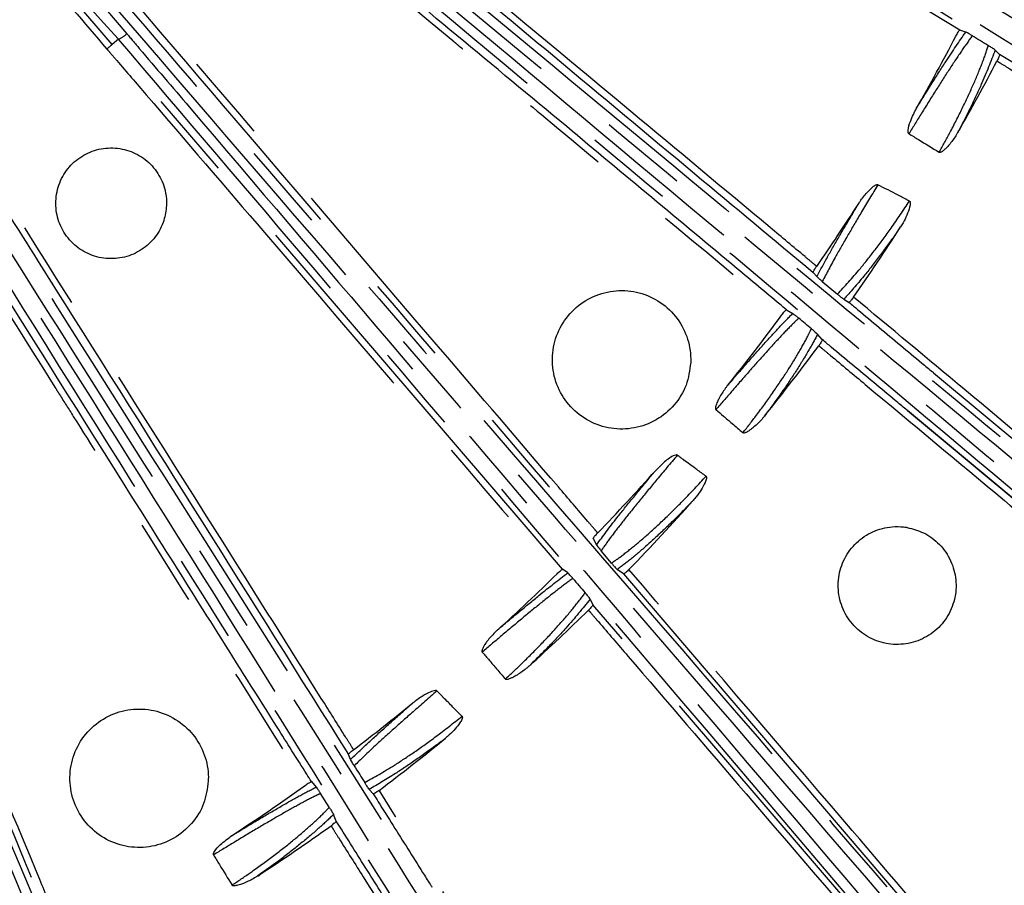
# Model space of a CAD drawing. Extents: x 5 to 418, y 5 to 292.
# Drawn here: x 217 to 231, y 181 to 194 of the extents above; entities that cross this region are included whole.
import ezdxf

# ---------------------------------------------------------------- set-up
doc = ezdxf.new("R2010")
doc.units = 0
doc.linetypes.add('PHANTOM', pattern=[12.7, 6.35, -1.27, 1.27, -1.27, 1.27, -1.27])
doc.layers.get('0').update_dxf_attribs({"linetype": 'CONTINUOUS'})

msp = doc.modelspace()

# ---------------------------------------------------------------- linework, layer by layer
at = {"color": 0, "linetype": 'PHANTOM'}
for p, q in [((230.677, 193.522), (222.161, 198.71)), ((215.365, 197.336), (218.664, 193.471)), ((218.454, 193.316), (216.894, 195.133)), ((218.544, 193.393), (218.454, 193.316)), ((224.949, 185.75), (218.454, 193.316)), ((238.313, 188.87), (231.252, 193.172)), ((230.299, 188.584), (233.274, 186.104)), ((229.922, 188.039), (232.704, 185.722)), ((225.83, 185.684), (231.213, 179.392)), ((230.774, 178.966), (225.387, 185.24))]:
    msp.add_line(p, q, dxfattribs=at)
at = {"color": 0, "linetype": 'CONTINUOUS'}
for p, q in [((230.764, 193.495), (230.677, 193.522)), ((231.188, 193.236), (231.252, 193.172)), ((228.616, 189.97), (228.564, 190.03)), ((228.694, 189.9), (228.912, 189.717)), ((229.005, 189.643), (229.081, 189.599)), ((228.178, 189.492), (228.269, 189.439)), ((228.695, 189.061), (228.627, 189.139)), ((225.392, 186.195), (225.439, 186.103)), ((225.654, 185.84), (225.506, 186.016)), ((225.023, 185.698), (224.949, 185.75)), ((225.83, 185.684), (225.738, 185.748)), ((225.347, 185.32), (225.387, 185.24)), ((221.891, 183.008), (221.86, 183.082)), ((221.327, 182.689), (221.397, 182.611)), ((221.584, 182.319), (221.459, 182.519)), ((222.16, 182.578), (222.219, 182.512)), ((221.686, 182.12), (221.645, 182.215))]:
    msp.add_line(p, q, dxfattribs=at)
at = {"color": 0, "linetype": 'PHANTOM', "flags": 128}
for points in [[(230.299, 188.584), (231.769, 187.359), (233.274, 186.105)], [(232.704, 185.722), (230.703, 187.389), (229.922, 188.039)]]:
    msp.add_lwpolyline(points, dxfattribs=at)
at = {"color": 0, "linetype": 'CONTINUOUS'}
for radius in [43, 42.965]:
    msp.add_circle((203.278, 207.718), radius, dxfattribs=at)
for centre, radius, start, end in [((203.226, 207.763), 43.015, 35.926, 242.3293), ((203.278, 207.718), 30.849, 330.2262, 332.4254), ((203.278, 207.718), 31.54, 330.2081, 332.3425), ((203.278, 207.718), 30.849, 325.2132, 327.2388), ((203.278, 207.718), 31.54, 325.103, 327.3173), ((203.278, 207.718), 30.849, 321.2262, 323.6117), ((203.278, 207.718), 31.54, 321.2081, 323.5369), ((203.278, 207.718), 30.849, 315.9642, 318.2388), ((203.278, 207.718), 31.54, 315.8453, 318.3173), ((203.278, 207.718), 30.849, 312.2262, 314.4254), ((203.278, 207.718), 31.54, 312.2081, 314.3425), ((203.278, 207.718), 30.849, 307.2132, 309.2388), ((203.278, 207.718), 31.54, 307.103, 309.3173), ((203.278, 207.718), 30.849, 303.2262, 305.6117), ((203.278, 207.718), 31.54, 303.2081, 305.5369)]:
    msp.add_arc(centre, radius, start, end, dxfattribs=at)
at = {"color": 0, "linetype": 'PHANTOM'}
for centre, radius, start, end in [((218.449, 193.671), 0.293, 288.8019, 317.1371), ((221.142, 190.068), 4.216, 129.6177, 130.9772)]:
    msp.add_arc(centre, radius, start, end, dxfattribs=at)
at = {"color": 0, "linetype": 'CONTINUOUS'}
for centre, major_axis, start_param, end_param in [((283.42, 161.475), (61.717, -37.585), 3.693847, 3.700962), ((265.207, 138.973), (-47.082, 54.817), 0.552254, 0.55937)]:
    msp.add_ellipse(centre, major_axis=major_axis, ratio=0.000913, start_param=start_param, end_param=end_param, dxfattribs=at)
at = {"color": 0, "linetype": 'PHANTOM'}
for points, knots in [([(212.601, 202.954), (213.118, 202.588), (214.15, 201.857), (216.15, 200.298), (218.908, 197.917), (222.554, 194.881), (226.553, 191.564), (230.536, 188.262), (233.171, 186.083), (234.488, 184.992)], [0, 0, 0, 0, 0.06648, 0.132959, 0.266465, 0.449705, 0.633198, 0.816478, 1, 1, 1, 1]), ([(234.423, 184.867), (233.105, 185.958), (230.467, 188.139), (226.484, 191.447), (222.468, 194.754), (219.08, 197.596), (216.328, 199.96), (214.353, 201.547), (213.054, 202.464), (212.525, 202.838)], [0, 0, 0, 0, 0.1834838, 0.3669677, 0.5504565, 0.7339377, 0.8329835, 0.931993, 1, 1, 1, 1]), ([(212.52, 202.605), (213.009, 202.268), (213.989, 201.595), (215.883, 200.149), (218.593, 197.844), (222.208, 194.799), (226.263, 191.415), (230.295, 188.036), (232.957, 185.803), (234.289, 184.685)], [0, 0, 0, 0, 0.062689, 0.12538, 0.251368, 0.438396, 0.625683, 0.812715, 1, 1, 1, 1]), ([(234.175, 184.596), (232.847, 185.711), (230.187, 187.942), (226.161, 191.316), (222.107, 194.699), (218.502, 197.737), (215.797, 200.037), (213.91, 201.479), (212.93, 202.153), (212.44, 202.49)], [0, 0, 0, 0, 0.18713, 0.374513, 0.561671, 0.749083, 0.874313, 0.937158, 1, 1, 1, 1]), ([(218.079, 201.804), (219.21, 201.12), (221.472, 199.753), (225.973, 197.003), (231.265, 193.805), (235.404, 191.301), (237.306, 190.151)], [0, 0, 0, 0, 0.1753633, 0.3507282, 0.7017358, 1, 1, 1, 1]), ([(237.257, 190.018), (235.355, 191.169), (232.382, 192.966), (227.687, 195.81), (223.181, 198.54), (219.742, 200.632), (218.023, 201.678)], [0, 0, 0, 0, 0.298273, 0.465978, 0.732925, 1, 1, 1, 1]), ([(210.673, 200.306), (211.051, 199.798), (211.807, 198.784), (213.227, 196.683), (215.114, 193.567), (217.643, 189.553), (220.422, 185.162), (223.19, 180.791), (225.022, 177.904), (225.938, 176.46)], [0, 0, 0, 0, 0.06648, 0.132959, 0.266465, 0.449705, 0.633198, 0.816478, 1, 1, 1, 1]), ([(225.837, 176.361), (224.92, 177.806), (223.086, 180.695), (220.32, 185.072), (217.522, 189.459), (215.178, 193.209), (213.292, 196.307), (211.904, 198.426), (210.952, 199.7), (210.564, 200.219)], [0, 0, 0, 0, 0.1834838, 0.3669677, 0.5504565, 0.7339377, 0.8329835, 0.931993, 1, 1, 1, 1]), ([(210.487, 199.999), (210.849, 199.528), (211.572, 198.585), (212.927, 196.625), (214.792, 193.595), (217.289, 189.582), (220.1, 185.11), (222.89, 180.651), (224.732, 177.704), (225.653, 176.23)], [0, 0, 0, 0, 0.062689, 0.12538, 0.251368, 0.438396, 0.625683, 0.812715, 1, 1, 1, 1]), ([(225.518, 176.18), (224.599, 177.651), (222.758, 180.595), (219.972, 185.047), (217.163, 189.518), (214.672, 193.521), (212.811, 196.544), (211.462, 198.499), (210.738, 199.443), (210.376, 199.914)], [0, 0, 0, 0, 0.18713, 0.374513, 0.561671, 0.749083, 0.874313, 0.937158, 1, 1, 1, 1]), ([(237.056, 189.688), (234.595, 191.203), (230.904, 193.477), (225.951, 196.523), (223.466, 198.049), (222.223, 198.812)], [0, 0, 0, 0, 0.499743, 0.749872, 1, 1, 1, 1]), ([(222.314, 198.923), (222.393, 198.875), (222.786, 198.633), (224.44, 197.618), (227.669, 195.633), (232.226, 192.83), (235.511, 190.806), (237.153, 189.794)], [0, 0, 0, 0, 0.015839, 0.079197, 0.332636, 0.666318, 1, 1, 1, 1]), ([(222.109, 198.625), (222.109, 198.625), (222.109, 198.625), (222.109, 198.625), (222.11, 198.624), (222.114, 198.622), (222.129, 198.613), (222.19, 198.576), (222.435, 198.427), (223.412, 197.831), (226.188, 196.14), (228.778, 194.562), (230.622, 193.438)], [0, 0, 0, 0, 0.0000041, 0.0000201, 0.0000841, 0.0003405, 0.0013655, 0.0054659, 0.0218677, 0.0874743, 0.3499014, 1, 1, 1, 1]), ([(228.613, 190.118), (228.613, 190.118), (228.613, 190.118), (228.613, 190.119), (228.612, 190.119), (228.609, 190.122), (228.595, 190.134), (228.54, 190.179), (228.32, 190.363), (227.441, 191.095), (225.466, 192.744), (222.506, 195.187), (220.241, 197.101), (219.108, 198.057)], [0, 0, 0, 0, 0.0000032, 0.0000161, 0.0000677, 0.0002739, 0.001099, 0.0043998, 0.0176025, 0.0704132, 0.2816559, 0.6408334, 1, 1, 1, 1]), ([(230.125, 180.384), (228.671, 182.067), (226.399, 184.694), (222.813, 188.85), (219.371, 192.839), (216.747, 195.891), (215.434, 197.417)], [0, 0, 0, 0, 0.298273, 0.465978, 0.732925, 1, 1, 1, 1]), ([(215.527, 197.52), (216.391, 196.52), (218.119, 194.52), (221.551, 190.514), (225.595, 185.838), (228.758, 182.177), (230.211, 180.495)], [0, 0, 0, 0, 0.1753634, 0.3507282, 0.7017358, 1, 1, 1, 1]), ([(218.544, 193.393), (218.544, 193.393), (217.395, 194.639), (216.321, 195.947), (215.247, 197.255)], [0, 0, 0, 0, 0.000002, 1, 1, 1, 1]), ([(218.637, 197.325), (220.212, 196.007), (221.787, 194.687), (223.366, 193.37), (223.373, 193.365), (223.399, 193.343), (223.504, 193.256), (223.924, 192.906), (225.479, 191.61), (226.955, 190.38), (228.111, 189.417)], [0, 0, 0, 0, 0.4993511, 0.4994499, 0.4998451, 0.5014256, 0.5077475, 0.5330355, 0.6341876, 1, 1, 1, 1]), ([(225.455, 186.275), (225.455, 186.275), (225.455, 186.275), (225.455, 186.275), (225.454, 186.276), (225.451, 186.28), (225.44, 186.293), (225.393, 186.348), (225.207, 186.565), (224.463, 187.435), (221.824, 190.519), (219.327, 193.438), (217.397, 195.694)], [0, 0, 0, 0, 0.0000032, 0.0000161, 0.0000676, 0.0002738, 0.0010981, 0.0043959, 0.0175869, 0.0703505, 0.2814054, 1, 1, 1, 1]), ([(217.329, 195.62), (218.298, 194.487), (220.985, 191.345), (223.673, 188.204), (225.392, 186.195)], [0, 0, 0, 0, 0.360626, 1, 1, 1, 1]), ([(216.828, 195.056), (216.828, 195.056), (216.828, 195.056), (216.828, 195.056), (216.829, 195.055), (216.832, 195.052), (216.843, 195.038), (216.89, 194.984), (217.076, 194.767), (217.58, 194.178), (218.05, 193.632), (218.377, 193.251)], [0, 0, 0, 0, 0.000017, 0.000084, 0.000352, 0.001426, 0.005722, 0.022904, 0.091635, 0.36656, 1, 1, 1, 1]), ([(220.364, 173.426), (219.501, 175.475), (218.153, 178.676), (216.026, 183.737), (213.985, 188.594), (212.433, 192.308), (211.656, 194.165)], [0, 0, 0, 0, 0.298273, 0.465978, 0.732925, 1, 1, 1, 1]), ([(211.776, 194.234), (212.289, 193.016), (213.315, 190.58), (215.34, 185.709), (217.742, 180.012), (219.618, 175.553), (220.481, 173.505)], [0, 0, 0, 0, 0.175363, 0.350728, 0.701736, 1, 1, 1, 1]), ([(218.664, 193.471), (218.724, 193.401), (219.024, 193.049), (220.283, 191.572), (222.741, 188.688), (226.208, 184.613), (228.707, 181.674), (229.956, 180.204)], [0, 0, 0, 0, 0.0158394, 0.0791972, 0.3326361, 0.6663179, 1, 1, 1, 1]), ([(230.859, 193.442), (230.858, 193.441), (230.81, 193.377), (230.706, 193.23), (230.531, 192.966), (230.336, 192.662), (230.139, 192.346), (230.005, 192.129), (229.944, 192.029)], [0, 0, 0, 0, 0.005242, 0.210808, 0.416375, 0.621879, 0.827383, 1, 1, 1, 1]), ([(230.054, 192.4), (230.055, 192.4), (230.127, 192.518), (230.271, 192.748), (230.521, 193.143), (230.67, 193.359), (230.764, 193.495)], [0, 0, 0, 0, 0.000843, 0.266828, 0.540555, 1, 1, 1, 1]), ([(221.935, 183.151), (221.935, 183.151), (221.935, 183.151), (221.934, 183.151), (221.934, 183.152), (221.931, 183.156), (221.922, 183.171), (221.884, 183.231), (221.731, 183.474), (221.121, 184.442), (219.784, 186.571), (217.789, 189.711), (216.284, 192.13), (215.531, 193.339)], [0, 0, 0, 0, 0.000003, 0.000017, 0.00007, 0.000282, 0.001131, 0.004528, 0.018116, 0.072467, 0.289871, 0.644939, 1, 1, 1, 1]), ([(229.831, 180.132), (227.959, 182.334), (225.151, 185.637), (221.382, 190.064), (219.49, 192.284), (218.544, 193.393)], [0, 0, 0, 0, 0.499743, 0.749872, 1, 1, 1, 1]), ([(230.38, 191.763), (230.432, 191.856), (230.551, 192.071), (230.717, 192.398), (230.872, 192.732), (230.997, 193.032), (231.062, 193.212), (231.088, 193.295), (231.09, 193.301)], [0, 0, 0, 0, 0.157479, 0.363278, 0.56909, 0.77654, 0.984003, 1, 1, 1, 1]), ([(218.377, 193.251), (218.377, 193.251), (218.377, 193.251), (218.377, 193.251), (218.378, 193.25), (218.381, 193.247), (218.393, 193.233), (218.439, 193.179), (218.626, 192.962), (219.371, 192.093), (221.489, 189.627), (223.464, 187.326), (224.871, 185.687)], [0, 0, 0, 0, 0.000004, 0.00002, 0.000084, 0.00034, 0.001365, 0.005466, 0.021868, 0.087474, 0.349901, 1, 1, 1, 1]), ([(231.188, 193.236), (231.126, 193.075), (231.03, 192.826), (230.834, 192.405), (230.711, 192.168), (230.649, 192.048)], [0, 0, 0, 0, 0.471803, 0.732348, 1, 1, 1, 1]), ([(231.214, 193.078), (231.214, 193.078), (231.214, 193.078), (231.214, 193.078), (231.215, 193.077), (231.219, 193.075), (231.234, 193.066), (231.295, 193.028), (231.54, 192.88), (232.517, 192.284), (234.804, 190.891), (236.905, 189.611), (238.26, 188.785)], [0, 0, 0, 0, 0.000005, 0.000024, 0.000102, 0.000411, 0.00165, 0.006604, 0.026421, 0.105688, 0.422755, 1, 1, 1, 1]), ([(214.826, 192.841), (215.759, 191.351), (216.692, 189.861), (217.63, 188.372), (217.636, 188.363), (217.657, 188.329), (217.744, 188.191), (218.091, 187.64), (219.273, 185.763), (220.389, 183.991), (221.241, 182.639)], [0, 0, 0, 0, 0.4375571, 0.4376777, 0.4381601, 0.44009, 0.4478094, 0.4786871, 0.6021976, 1, 1, 1, 1]), ([(212.902, 191.87), (213.654, 190.059), (215.239, 186.241), (216.825, 182.423), (217.659, 180.415)], [0, 0, 0, 0, 0.474181, 1, 1, 1, 1]), ([(217.743, 180.471), (217.743, 180.471), (217.743, 180.472), (217.743, 180.472), (217.743, 180.473), (217.741, 180.477), (217.734, 180.493), (217.707, 180.56), (217.597, 180.824), (217.158, 181.881), (215.601, 185.63), (214.128, 189.177), (212.99, 191.919)], [0, 0, 0, 0, 0.000003, 0.000016, 0.000068, 0.000274, 0.001098, 0.004396, 0.017587, 0.07035, 0.281405, 1, 1, 1, 1]), ([(229.496, 191.294), (229.416, 191.161), (229.267, 190.913), (229.065, 190.57), (228.862, 190.218), (228.757, 190.018), (228.694, 189.9)], [0, 0, 0, 0, 0.24476, 0.459564, 0.680553, 1, 1, 1, 1]), ([(228.616, 189.97), (228.668, 190.067), (228.767, 190.251), (228.955, 190.578), (229.108, 190.837), (229.2, 190.991), (229.22, 191.025)], [0, 0, 0, 0, 0.329755, 0.619279, 0.917167, 1, 1, 1, 1]), ([(228.912, 189.717), (229.018, 189.831), (229.185, 190.01), (229.458, 190.356), (229.697, 190.679), (229.864, 190.927), (229.952, 191.059)], [0, 0, 0, 0, 0.354708, 0.556449, 0.763872, 1, 1, 1, 1]), ([(229.824, 190.687), (229.801, 190.653), (229.699, 190.506), (229.518, 190.259), (229.258, 189.926), (229.099, 189.748), (229.005, 189.643)], [0, 0, 0, 0, 0.079697, 0.343461, 0.614671, 1, 1, 1, 1]), ([(233.418, 186.115), (233.418, 186.115), (233.418, 186.115), (233.418, 186.115), (233.417, 186.116), (233.414, 186.118), (233.4, 186.13), (233.345, 186.176), (233.125, 186.359), (232.246, 187.092), (230.878, 188.232), (229.677, 189.232), (229.146, 189.674)], [0, 0, 0, 0, 0.000007, 0.000036, 0.000151, 0.00061, 0.002448, 0.0098, 0.039205, 0.156827, 0.627317, 1, 1, 1, 1]), ([(227.328, 188.399), (227.329, 188.4), (227.42, 188.506), (227.599, 188.712), (227.846, 188.992), (228.068, 189.234), (228.201, 189.373), (228.264, 189.434), (228.269, 189.439)], [0, 0, 0, 0, 0.000763, 0.244943, 0.489125, 0.733613, 0.978107, 1, 1, 1, 1]), ([(220.007, 173.277), (218.907, 175.949), (217.257, 179.959), (215.04, 185.334), (213.927, 188.029), (213.37, 189.377)], [0, 0, 0, 0, 0.499743, 0.749872, 1, 1, 1, 1]), ([(213.509, 189.414), (213.544, 189.329), (213.72, 188.901), (214.461, 187.108), (215.907, 183.605), (217.946, 178.658), (219.414, 175.09), (220.148, 173.306)], [0, 0, 0, 0, 0.015839, 0.079197, 0.332636, 0.666318, 1, 1, 1, 1]), ([(228.356, 189.37), (228.332, 189.347), (228.255, 189.275), (228.102, 189.117), (227.888, 188.884), (227.648, 188.614), (227.404, 188.333), (227.237, 188.14), (227.162, 188.051)], [0, 0, 0, 0, 0.087287, 0.275899, 0.46451, 0.653065, 0.841619, 1, 1, 1, 1]), ([(227.55, 187.719), (227.616, 187.803), (227.768, 187.997), (227.982, 188.295), (228.188, 188.6), (228.358, 188.877), (228.471, 189.081), (228.52, 189.184), (228.537, 189.219)], [0, 0, 0, 0, 0.144131, 0.332487, 0.520857, 0.710725, 0.900604, 1, 1, 1, 1]), ([(228.627, 189.139), (228.623, 189.132), (228.581, 189.051), (228.483, 188.875), (228.307, 188.592), (228.1, 188.283), (227.941, 188.068), (227.861, 187.959)], [0, 0, 0, 0, 0.0251783, 0.2711296, 0.5243236, 0.7589612, 1, 1, 1, 1]), ([(228.643, 188.974), (228.643, 188.974), (228.644, 188.974), (228.644, 188.974), (228.645, 188.973), (228.648, 188.97), (228.662, 188.959), (228.717, 188.913), (228.937, 188.73), (229.816, 187.997), (231.097, 186.93), (232.211, 186.002), (232.655, 185.632)], [0, 0, 0, 0, 0.0000075, 0.0000383, 0.0001606, 0.0006497, 0.002607, 0.0104351, 0.0417488, 0.1670033, 0.6680205, 1, 1, 1, 1]), ([(226.604, 187.395), (226.504, 187.276), (226.316, 187.053), (226.063, 186.746), (225.845, 186.475), (225.661, 186.237), (225.556, 186.092), (225.511, 186.025), (225.506, 186.016)], [0, 0, 0, 0, 0.213238, 0.403065, 0.592889, 0.782814, 0.972736, 1, 1, 1, 1]), ([(225.439, 186.103), (225.531, 186.227), (225.676, 186.424), (225.958, 186.772), (226.149, 187.005), (226.264, 187.142), (226.289, 187.172)], [0, 0, 0, 0, 0.42635, 0.674148, 0.929106, 1, 1, 1, 1]), ([(225.654, 185.84), (225.678, 185.856), (225.759, 185.911), (225.925, 186.038), (226.161, 186.236), (226.42, 186.475), (226.708, 186.757), (226.91, 186.975), (227.018, 187.092)], [0, 0, 0, 0, 0.073398, 0.254553, 0.435702, 0.61461, 0.793503, 1, 1, 1, 1]), ([(226.833, 186.744), (226.804, 186.714), (226.679, 186.584), (226.462, 186.368), (226.194, 186.118), (225.95, 185.909), (225.806, 185.797), (225.74, 185.75), (225.738, 185.748)], [0, 0, 0, 0, 0.068464, 0.298228, 0.528007, 0.76038, 0.992756, 1, 1, 1, 1]), ([(231.289, 179.458), (231.289, 179.458), (231.289, 179.458), (231.289, 179.458), (231.288, 179.459), (231.285, 179.462), (231.273, 179.476), (231.227, 179.53), (231.041, 179.748), (230.297, 180.617), (228.55, 182.659), (226.945, 184.534), (225.907, 185.748)], [0, 0, 0, 0, 0.000005, 0.000024, 0.000101, 0.00041, 0.001644, 0.006582, 0.026333, 0.105337, 0.421355, 1, 1, 1, 1]), ([(225.097, 185.618), (225.096, 185.617), (225.03, 185.571), (224.886, 185.463), (224.638, 185.266), (224.359, 185.037), (224.074, 184.798), (223.88, 184.632), (223.791, 184.557)], [0, 0, 0, 0, 0.005242, 0.210809, 0.416375, 0.621879, 0.827382, 1, 1, 1, 1]), ([(224.01, 184.875), (224.01, 184.875), (224.116, 184.965), (224.324, 185.14), (224.683, 185.437), (224.892, 185.597), (225.023, 185.698)], [0, 0, 0, 0, 0.000843, 0.266828, 0.540555, 1, 1, 1, 1]), ([(224.123, 184.169), (224.201, 184.241), (224.381, 184.409), (224.64, 184.669), (224.89, 184.938), (225.102, 185.185), (225.219, 185.337), (225.27, 185.407), (225.274, 185.412)], [0, 0, 0, 0, 0.157479, 0.363278, 0.569091, 0.77654, 0.984003, 1, 1, 1, 1]), ([(225.347, 185.32), (225.238, 185.186), (225.07, 184.979), (224.753, 184.639), (224.563, 184.451), (224.467, 184.356)], [0, 0, 0, 0, 0.471803, 0.732347, 1, 1, 1, 1]), ([(225.323, 185.162), (225.323, 185.162), (225.323, 185.162), (225.323, 185.161), (225.323, 185.161), (225.326, 185.157), (225.338, 185.144), (225.385, 185.089), (225.571, 184.872), (226.317, 184.004), (228.061, 181.972), (229.663, 180.106), (230.697, 178.902)], [0, 0, 0, 0, 0.000005, 0.000024, 0.000102, 0.000411, 0.00165, 0.006604, 0.026421, 0.105687, 0.422755, 1, 1, 1, 1]), ([(223.137, 183.996), (223.021, 183.894), (222.801, 183.704), (222.504, 183.441), (222.202, 183.169), (222.04, 183.011), (221.944, 182.918)], [0, 0, 0, 0, 0.24476, 0.459564, 0.680553, 1, 1, 1, 1]), ([(221.891, 183.008), (221.971, 183.085), (222.121, 183.229), (222.402, 183.482), (222.627, 183.682), (222.762, 183.8), (222.791, 183.825)], [0, 0, 0, 0, 0.329756, 0.619279, 0.917168, 1, 1, 1, 1]), ([(222.095, 182.677), (222.231, 182.753), (222.445, 182.871), (222.811, 183.115), (223.139, 183.348), (223.374, 183.533), (223.499, 183.632)], [0, 0, 0, 0, 0.354707, 0.556449, 0.763871, 1, 1, 1, 1]), ([(223.262, 183.317), (223.229, 183.292), (223.087, 183.184), (222.839, 183.005), (222.488, 182.769), (222.282, 182.648), (222.16, 182.578)], [0, 0, 0, 0, 0.079697, 0.343461, 0.614672, 1, 1, 1, 1]), ([(221.459, 182.519), (221.428, 182.504), (221.333, 182.459), (221.139, 182.356), (220.863, 182.201), (220.551, 182.018), (220.232, 181.827), (220.014, 181.694), (219.915, 181.633)], [0, 0, 0, 0, 0.087287, 0.275899, 0.464511, 0.653065, 0.841619, 1, 1, 1, 1]), ([(220.181, 181.913), (220.182, 181.913), (220.301, 181.986), (220.535, 182.127), (220.857, 182.317), (221.143, 182.479), (221.312, 182.569), (221.39, 182.608), (221.397, 182.611)], [0, 0, 0, 0, 0.000763, 0.244942, 0.489125, 0.733613, 0.978106, 1, 1, 1, 1]), ([(227.958, 173.584), (227.958, 173.584), (227.958, 173.584), (227.958, 173.584), (227.958, 173.585), (227.955, 173.589), (227.946, 173.604), (227.907, 173.664), (227.755, 173.906), (227.145, 174.875), (225.299, 177.807), (223.569, 180.554), (222.304, 182.564)], [0, 0, 0, 0, 0.0000037, 0.0000188, 0.000079, 0.0003197, 0.0012829, 0.0051349, 0.0205434, 0.0821767, 0.3287105, 1, 1, 1, 1]), ([(220.182, 181.198), (220.271, 181.257), (220.475, 181.395), (220.771, 181.611), (221.061, 181.838), (221.308, 182.049), (221.479, 182.208), (221.557, 182.291), (221.584, 182.319)], [0, 0, 0, 0, 0.144131, 0.332487, 0.520857, 0.710725, 0.900604, 1, 1, 1, 1]), ([(221.645, 182.215), (221.639, 182.209), (221.574, 182.145), (221.427, 182.009), (221.172, 181.794), (220.879, 181.564), (220.662, 181.408), (220.552, 181.329)], [0, 0, 0, 0, 0.025179, 0.27113, 0.524323, 0.758961, 1, 1, 1, 1]), ([(221.61, 182.053), (221.61, 182.053), (221.61, 182.053), (221.61, 182.053), (221.61, 182.052), (221.613, 182.048), (221.622, 182.033), (221.66, 181.972), (221.813, 181.73), (222.423, 180.762), (224.262, 177.842), (225.985, 175.106), (227.243, 173.109)], [0, 0, 0, 0, 0.0000038, 0.0000188, 0.0000793, 0.000321, 0.0012877, 0.0051551, 0.0206239, 0.0824997, 0.330002, 1, 1, 1, 1])]:
    msp.add_open_spline(points, degree=3, knots=knots, dxfattribs=at)
at = {"color": 0, "linetype": 'CONTINUOUS'}
for points, knots in [([(219.053, 197.974), (219.082, 197.95), (219.314, 197.752), (219.953, 197.21), (220.684, 196.597), (221.268, 196.111), (221.462, 195.948), (221.622, 195.815), (222.063, 195.447), (223.828, 193.977), (226.079, 192.101), (227.993, 190.505), (228.564, 190.03)], [0, 0, 0, 0, 0.009154, 0.073713, 0.202831, 0.240237, 0.257568, 0.264188, 0.290667, 0.396582, 0.820242, 1, 1, 1, 1]), ([(228.178, 189.492), (228.146, 189.518), (227.909, 189.716), (226.852, 190.596), (224.775, 192.329), (221.838, 194.758), (219.74, 196.526), (218.691, 197.41)], [0, 0, 0, 0, 0.0101501, 0.0748852, 0.3338257, 0.6669165, 1, 1, 1, 1]), ([(230.622, 193.438), (230.628, 193.448), (230.638, 193.468), (230.654, 193.494), (230.666, 193.512), (230.674, 193.521), (230.677, 193.522), (230.677, 193.522)], [0, 0, 0, 0, 0.2170724, 0.4341707, 0.6507366, 0.8674462, 1, 1, 1, 1]), ([(230.859, 193.442), (230.853, 193.446), (230.841, 193.453), (230.821, 193.465), (230.797, 193.479), (230.774, 193.491), (230.767, 193.494), (230.764, 193.495)], [0, 0, 0, 0, 0.08999, 0.200707, 0.370706, 0.669889, 1, 1, 1, 1]), ([(231.188, 193.236), (231.183, 193.24), (231.175, 193.246), (231.147, 193.265), (231.124, 193.28), (231.105, 193.292), (231.094, 193.299), (231.09, 193.301)], [0, 0, 0, 0, 0.445205, 0.665069, 0.83717, 0.940638, 1, 1, 1, 1]), ([(215.479, 193.236), (215.491, 193.217), (215.643, 192.971), (216.358, 191.819), (218.479, 188.457), (220.453, 185.318), (221.86, 183.082)], [0, 0, 0, 0, 0.005638, 0.072345, 0.339178, 1, 1, 1, 1]), ([(231.252, 193.172), (231.252, 193.17), (231.253, 193.167), (231.247, 193.149), (231.237, 193.124), (231.225, 193.099), (231.217, 193.083), (231.214, 193.078)], [0, 0, 0, 0, 0.220077, 0.440133, 0.660633, 0.880544, 1, 1, 1, 1]), ([(221.327, 182.689), (221.304, 182.725), (221.14, 182.986), (220.407, 184.15), (218.295, 187.501), (216.331, 190.629), (214.934, 192.854)], [0, 0, 0, 0, 0.010598, 0.077216, 0.34369, 1, 1, 1, 1]), ([(229.944, 192.029), (229.944, 192.029), (229.944, 192.03), (229.944, 192.03), (229.943, 192.03), (229.94, 192.032), (229.936, 192.038), (229.931, 192.054), (229.934, 192.113), (229.971, 192.234), (230.023, 192.337), (230.054, 192.4)], [0, 0, 0, 0, 0.000102, 0.000506, 0.002115, 0.008568, 0.025723, 0.053489, 0.133465, 0.468306, 1, 1, 1, 1]), ([(229.944, 192.029), (229.99, 192.002), (230.135, 191.913), (230.28, 191.824), (230.38, 191.763)], [0, 0, 0, 0, 0.314578, 1, 1, 1, 1]), ([(230.649, 192.048), (230.649, 192.048), (230.649, 192.048), (230.649, 192.047), (230.649, 192.046), (230.646, 192.043), (230.637, 192.027), (230.6, 191.966), (230.547, 191.895), (230.489, 191.83), (230.458, 191.801), (230.436, 191.782), (230.418, 191.77), (230.403, 191.762), (230.392, 191.76), (230.385, 191.76), (230.381, 191.762), (230.38, 191.763)], [0, 0, 0, 0, 0.000099, 0.000495, 0.002074, 0.008395, 0.033675, 0.134806, 0.540217, 0.685034, 0.784449, 0.852945, 0.900556, 0.950836, 0.971144, 0.988405, 1, 1, 1, 1]), ([(219.237, 190.994), (219.237, 190.994), (219.237, 190.994), (219.237, 190.995), (219.237, 190.996), (219.237, 191), (219.237, 191.018), (219.237, 191.09), (219.217, 191.247), (219.124, 191.467), (218.939, 191.668), (218.699, 191.798), (218.429, 191.84), (218.16, 191.791), (217.923, 191.656), (217.744, 191.45), (217.643, 191.196), (217.632, 190.923), (217.712, 190.661), (217.874, 190.441), (218.099, 190.287), (218.363, 190.217), (218.636, 190.237), (218.886, 190.347), (219.085, 190.533), (219.208, 190.76), (219.228, 190.922), (219.237, 190.994)], [0, 0, 0, 0, 0.000008, 0.00004, 0.000168, 0.000679, 0.002726, 0.010914, 0.043831, 0.097515, 0.151198, 0.204882, 0.258565, 0.312248, 0.365929, 0.41961, 0.47329, 0.526972, 0.580654, 0.634337, 0.688021, 0.741705, 0.795387, 0.849069, 0.90275, 0.95643, 1, 1, 1, 1]), ([(229.22, 191.025), (229.22, 191.025), (229.22, 191.025), (229.22, 191.025), (229.22, 191.026), (229.223, 191.03), (229.233, 191.045), (229.273, 191.104), (229.329, 191.172), (229.39, 191.234), (229.421, 191.261), (229.446, 191.28), (229.464, 191.291), (229.48, 191.296), (229.489, 191.297), (229.494, 191.295), (229.496, 191.294)], [0, 0, 0, 0, 0.000101, 0.000502, 0.002117, 0.008561, 0.034357, 0.13754, 0.551127, 0.697305, 0.797139, 0.865465, 0.929468, 0.957895, 0.986644, 1, 1, 1, 1]), ([(229.952, 191.059), (229.946, 191.062), (229.892, 191.09), (229.74, 191.169), (229.594, 191.244), (229.496, 191.294)], [0, 0, 0, 0, 0.039353, 0.358255, 1, 1, 1, 1]), ([(229.952, 191.059), (229.952, 191.059), (229.952, 191.059), (229.952, 191.059), (229.953, 191.059), (229.956, 191.057), (229.959, 191.053), (229.963, 191.044), (229.966, 191.015), (229.941, 190.91), (229.89, 190.796), (229.836, 190.707), (229.824, 190.687)], [0, 0, 0, 0, 0.000097, 0.000494, 0.002064, 0.008384, 0.021114, 0.041857, 0.082354, 0.232358, 0.82966, 1, 1, 1, 1]), ([(228.564, 190.03), (228.564, 190.032), (228.564, 190.036), (228.572, 190.052), (228.585, 190.075), (228.6, 190.099), (228.61, 190.113), (228.613, 190.118)], [0, 0, 0, 0, 0.1980132, 0.4235925, 0.6500335, 0.8765723, 1, 1, 1, 1]), ([(228.694, 189.9), (228.687, 189.907), (228.668, 189.923), (228.643, 189.945), (228.623, 189.962), (228.618, 189.967), (228.616, 189.97)], [0, 0, 0, 0, 0.155828, 0.37425, 0.737145, 1, 1, 1, 1]), ([(226.797, 188.73), (226.797, 188.73), (226.797, 188.73), (226.797, 188.73), (226.797, 188.731), (226.797, 188.736), (226.798, 188.754), (226.798, 188.825), (226.781, 189.004), (226.686, 189.27), (226.471, 189.534), (226.181, 189.714), (225.847, 189.787), (225.508, 189.745), (225.202, 189.593), (224.963, 189.349), (224.819, 189.04), (224.785, 188.7), (224.866, 188.368), (225.052, 188.081), (225.322, 187.873), (225.646, 187.765), (225.987, 187.771), (226.308, 187.889), (226.57, 188.107), (226.751, 188.398), (226.782, 188.62), (226.797, 188.73)], [0, 0, 0, 0, 0.000006, 0.000032, 0.000134, 0.000544, 0.002181, 0.008731, 0.035016, 0.088146, 0.141833, 0.19552, 0.249208, 0.302895, 0.35658, 0.410265, 0.46395, 0.517634, 0.57132, 0.625006, 0.678693, 0.732381, 0.786068, 0.839754, 0.893439, 0.947124, 1, 1, 1, 1]), ([(229.005, 189.643), (229, 189.646), (228.994, 189.651), (228.97, 189.67), (228.95, 189.685), (228.931, 189.702), (228.919, 189.711), (228.913, 189.717), (228.912, 189.717)], [0, 0, 0, 0, 0.428758, 0.608197, 0.789392, 0.88601, 0.983169, 1, 1, 1, 1]), ([(229.146, 189.674), (229.14, 189.665), (229.127, 189.647), (229.108, 189.624), (229.093, 189.607), (229.085, 189.599), (229.082, 189.599), (229.081, 189.599)], [0, 0, 0, 0, 0.221719, 0.443487, 0.664371, 0.885368, 1, 1, 1, 1]), ([(229.081, 189.599), (229.124, 189.563), (229.371, 189.357), (229.721, 189.065), (230.08, 188.767), (230.238, 188.634), (230.294, 188.588), (230.299, 188.584)], [0, 0, 0, 0, 0.104882, 0.609565, 0.861908, 0.988079, 1, 1, 1, 1]), ([(228.111, 189.417), (228.118, 189.426), (228.132, 189.444), (228.151, 189.467), (228.166, 189.484), (228.175, 189.491), (228.177, 189.491), (228.178, 189.492)], [0, 0, 0, 0, 0.223117, 0.446262, 0.668961, 0.891931, 1, 1, 1, 1]), ([(228.269, 189.439), (228.274, 189.435), (228.28, 189.431), (228.302, 189.414), (228.318, 189.401), (228.336, 189.387), (228.348, 189.377), (228.355, 189.371), (228.356, 189.37)], [0, 0, 0, 0, 0.446832, 0.617556, 0.789104, 0.883158, 0.978196, 1, 1, 1, 1]), ([(228.537, 189.219), (228.507, 189.244), (228.446, 189.295), (228.386, 189.345), (228.356, 189.37)], [0, 0, 0, 0, 0.50601, 1, 1, 1, 1]), ([(228.537, 189.219), (228.542, 189.215), (228.554, 189.205), (228.574, 189.187), (228.601, 189.164), (228.62, 189.147), (228.625, 189.141), (228.627, 189.139)], [0, 0, 0, 0, 0.079934, 0.190954, 0.391472, 0.781644, 1, 1, 1, 1]), ([(228.695, 189.061), (228.695, 189.059), (228.695, 189.055), (228.687, 189.039), (228.673, 189.016), (228.657, 188.993), (228.647, 188.979), (228.643, 188.974)], [0, 0, 0, 0, 0.20265, 0.427684, 0.653044, 0.877685, 1, 1, 1, 1]), ([(229.922, 188.039), (229.915, 188.045), (229.856, 188.094), (229.695, 188.228), (229.337, 188.527), (228.986, 188.818), (228.738, 189.025), (228.695, 189.061)], [0, 0, 0, 0, 0.017749, 0.143022, 0.393568, 0.89466, 1, 1, 1, 1]), ([(227.328, 188.399), (227.328, 188.399), (227.328, 188.399), (227.328, 188.399), (227.327, 188.398), (227.325, 188.395), (227.313, 188.381), (227.27, 188.324), (227.223, 188.25), (227.184, 188.172), (227.168, 188.134), (227.159, 188.106), (227.154, 188.084), (227.154, 188.068), (227.156, 188.059), (227.159, 188.054), (227.161, 188.052), (227.162, 188.051)], [0, 0, 0, 0, 0.000102, 0.000504, 0.00211, 0.008536, 0.034242, 0.13709, 0.549311, 0.692909, 0.791342, 0.85906, 0.920461, 0.955742, 0.977701, 0.993912, 1, 1, 1, 1]), ([(227.162, 188.051), (227.197, 188.021), (227.274, 187.955), (227.404, 187.845), (227.498, 187.764), (227.55, 187.719)], [0, 0, 0, 0, 0.27437, 0.594397, 1, 1, 1, 1]), ([(227.861, 187.959), (227.861, 187.959), (227.861, 187.959), (227.861, 187.959), (227.86, 187.958), (227.857, 187.954), (227.846, 187.94), (227.799, 187.886), (227.736, 187.824), (227.668, 187.769), (227.634, 187.745), (227.609, 187.73), (227.588, 187.72), (227.573, 187.715), (227.561, 187.715), (227.555, 187.716), (227.551, 187.718), (227.55, 187.719)], [0, 0, 0, 0, 0.0001, 0.000491, 0.002072, 0.008392, 0.033672, 0.134803, 0.540221, 0.685032, 0.784455, 0.852948, 0.900559, 0.950841, 0.971147, 0.988408, 1, 1, 1, 1]), ([(226.604, 187.395), (226.604, 187.395), (226.604, 187.395), (226.604, 187.395), (226.603, 187.395), (226.6, 187.397), (226.592, 187.399), (226.573, 187.397), (226.503, 187.367), (226.404, 187.29), (226.326, 187.211), (226.289, 187.172)], [0, 0, 0, 0, 0.0001, 0.000505, 0.002118, 0.008588, 0.026873, 0.058326, 0.155945, 0.594114, 1, 1, 1, 1]), ([(227.018, 187.092), (227.012, 187.096), (226.962, 187.132), (226.856, 187.21), (226.754, 187.284), (226.697, 187.326), (226.697, 187.326), (226.696, 187.327), (226.693, 187.33), (226.678, 187.34), (226.648, 187.362), (226.62, 187.383), (226.604, 187.395)], [0, 0, 0, 0, 0.041016, 0.35992, 0.774162, 0.774239, 0.774551, 0.775797, 0.780781, 0.800711, 0.880435, 1, 1, 1, 1]), ([(227.018, 187.092), (227.018, 187.092), (227.018, 187.092), (227.018, 187.092), (227.019, 187.091), (227.021, 187.089), (227.024, 187.084), (227.026, 187.074), (227.024, 187.046), (226.984, 186.946), (226.915, 186.841), (226.848, 186.762), (226.833, 186.744)], [0, 0, 0, 0, 0.000101, 0.000494, 0.002068, 0.008382, 0.021114, 0.041858, 0.082357, 0.232361, 0.829661, 1, 1, 1, 1]), ([(229.92, 186.354), (229.92, 186.354), (229.92, 186.354), (229.92, 186.354), (229.919, 186.354), (229.915, 186.355), (229.897, 186.358), (229.826, 186.367), (229.661, 186.369), (229.419, 186.307), (229.178, 186.144), (229.003, 185.912), (228.915, 185.634), (228.926, 185.344), (229.031, 185.071), (229.22, 184.85), (229.472, 184.705), (229.757, 184.651), (230.044, 184.694), (230.302, 184.83), (230.5, 185.043), (230.615, 185.311), (230.636, 185.6), (230.56, 185.881), (230.395, 186.119), (230.172, 186.286), (230, 186.332), (229.92, 186.354)], [0, 0, 0, 0, 0.000008, 0.000038, 0.000158, 0.000639, 0.002561, 0.010254, 0.041166, 0.094981, 0.148552, 0.202224, 0.256038, 0.309826, 0.363068, 0.417697, 0.470809, 0.524374, 0.578029, 0.631848, 0.685605, 0.739401, 0.793057, 0.846624, 0.900282, 0.95359, 1, 1, 1, 1]), ([(225.392, 186.195), (225.392, 186.197), (225.393, 186.201), (225.403, 186.217), (225.42, 186.237), (225.439, 186.258), (225.451, 186.271), (225.455, 186.275)], [0, 0, 0, 0, 0.21947, 0.438893, 0.659296, 0.879943, 1, 1, 1, 1]), ([(225.439, 186.103), (225.444, 186.095), (225.45, 186.086), (225.474, 186.055), (225.49, 186.035), (225.502, 186.021), (225.506, 186.016)], [0, 0, 0, 0, 0.535818, 0.744171, 0.915612, 1, 1, 1, 1]), ([(224.871, 185.687), (224.879, 185.695), (224.895, 185.711), (224.918, 185.73), (224.936, 185.744), (224.946, 185.75), (224.949, 185.75), (224.949, 185.75)], [0, 0, 0, 0, 0.217072, 0.434175, 0.650739, 0.867446, 1, 1, 1, 1]), ([(225.654, 185.84), (225.657, 185.836), (225.664, 185.828), (225.675, 185.815), (225.689, 185.799), (225.707, 185.779), (225.727, 185.758), (225.734, 185.752), (225.738, 185.748)], [0, 0, 0, 0, 0.064275, 0.128613, 0.212696, 0.349526, 0.617184, 1, 1, 1, 1]), ([(225.907, 185.748), (225.899, 185.74), (225.883, 185.724), (225.861, 185.704), (225.843, 185.69), (225.833, 185.683), (225.831, 185.684), (225.83, 185.684)], [0, 0, 0, 0, 0.216934, 0.433908, 0.649881, 0.865803, 1, 1, 1, 1]), ([(225.097, 185.618), (225.093, 185.623), (225.084, 185.634), (225.069, 185.651), (225.05, 185.672), (225.032, 185.69), (225.026, 185.695), (225.023, 185.698)], [0, 0, 0, 0, 0.089995, 0.200704, 0.370711, 0.669889, 1, 1, 1, 1]), ([(225.347, 185.32), (225.343, 185.326), (225.337, 185.334), (225.317, 185.361), (225.3, 185.382), (225.285, 185.399), (225.277, 185.409), (225.274, 185.412)], [0, 0, 0, 0, 0.4452, 0.665068, 0.837163, 0.940638, 1, 1, 1, 1]), ([(225.387, 185.24), (225.387, 185.238), (225.387, 185.234), (225.376, 185.219), (225.358, 185.199), (225.339, 185.178), (225.327, 185.166), (225.323, 185.162)], [0, 0, 0, 0, 0.2200795, 0.4401374, 0.6606386, 0.8805454, 1, 1, 1, 1]), ([(224.01, 184.875), (224.01, 184.875), (224.01, 184.875), (224.01, 184.875), (224.009, 184.874), (224.006, 184.871), (223.992, 184.859), (223.941, 184.809), (223.883, 184.743), (223.832, 184.673), (223.811, 184.638), (223.797, 184.611), (223.789, 184.591), (223.786, 184.575), (223.786, 184.566), (223.788, 184.56), (223.79, 184.558), (223.791, 184.557)], [0, 0, 0, 0, 0.000101, 0.000501, 0.00211, 0.008535, 0.034244, 0.137088, 0.549312, 0.692911, 0.791343, 0.859062, 0.920463, 0.95574, 0.977701, 0.993911, 1, 1, 1, 1]), ([(223.791, 184.557), (223.824, 184.518), (223.893, 184.437), (224.004, 184.308), (224.081, 184.217), (224.123, 184.169)], [0, 0, 0, 0, 0.303377, 0.623403, 1, 1, 1, 1]), ([(224.467, 184.356), (224.467, 184.356), (224.467, 184.356), (224.467, 184.356), (224.466, 184.355), (224.463, 184.352), (224.449, 184.34), (224.395, 184.294), (224.323, 184.243), (224.247, 184.199), (224.209, 184.181), (224.182, 184.17), (224.161, 184.163), (224.145, 184.161), (224.133, 184.162), (224.127, 184.165), (224.124, 184.167), (224.123, 184.169)], [0, 0, 0, 0, 0.000099, 0.000493, 0.002072, 0.008393, 0.033672, 0.134803, 0.540217, 0.685031, 0.784449, 0.852943, 0.900553, 0.950836, 0.971143, 0.98841, 1, 1, 1, 1]), ([(223.137, 183.996), (223.137, 183.996), (223.137, 183.996), (223.137, 183.996), (223.136, 183.997), (223.134, 183.999), (223.127, 184.002), (223.107, 184.003), (223.034, 183.984), (222.924, 183.924), (222.834, 183.857), (222.791, 183.825)], [0, 0, 0, 0, 0.000101, 0.000506, 0.002118, 0.008591, 0.026874, 0.058328, 0.155948, 0.594115, 1, 1, 1, 1]), ([(223.499, 183.632), (223.494, 183.637), (223.45, 183.681), (223.361, 183.771), (223.275, 183.856), (223.229, 183.903), (223.229, 183.903), (223.228, 183.904), (223.225, 183.907), (223.213, 183.92), (223.183, 183.95), (223.155, 183.978), (223.137, 183.996)], [0, 0, 0, 0, 0.041188, 0.360094, 0.745255, 0.745335, 0.745646, 0.74689, 0.751875, 0.771805, 0.85153, 1, 1, 1, 1]), ([(219.839, 182.697), (219.839, 182.697), (219.839, 182.697), (219.839, 182.698), (219.84, 182.699), (219.84, 182.703), (219.84, 182.721), (219.841, 182.793), (219.824, 182.972), (219.728, 183.238), (219.514, 183.502), (219.223, 183.681), (218.89, 183.754), (218.551, 183.713), (218.245, 183.561), (218.006, 183.317), (217.861, 183.007), (217.828, 182.667), (217.908, 182.336), (218.094, 182.049), (218.364, 181.84), (218.688, 181.733), (219.03, 181.738), (219.351, 181.857), (219.612, 182.075), (219.794, 182.366), (219.824, 182.587), (219.839, 182.697)], [0, 0, 0, 0, 0.000006, 0.000032, 0.000134, 0.000544, 0.002181, 0.008731, 0.035016, 0.088146, 0.141834, 0.195521, 0.249208, 0.302894, 0.356579, 0.410263, 0.463948, 0.517633, 0.57132, 0.625007, 0.678694, 0.732382, 0.786068, 0.839753, 0.893438, 0.947122, 1, 1, 1, 1]), ([(223.499, 183.632), (223.499, 183.632), (223.499, 183.632), (223.499, 183.632), (223.5, 183.631), (223.501, 183.629), (223.504, 183.624), (223.504, 183.613), (223.498, 183.585), (223.442, 183.493), (223.358, 183.4), (223.279, 183.332), (223.262, 183.317)], [0, 0, 0, 0, 0.000101, 0.000494, 0.002067, 0.008384, 0.021113, 0.041859, 0.082358, 0.232361, 0.82966, 1, 1, 1, 1]), ([(221.86, 183.082), (221.861, 183.084), (221.862, 183.088), (221.874, 183.101), (221.894, 183.119), (221.916, 183.136), (221.93, 183.147), (221.935, 183.151)], [0, 0, 0, 0, 0.198013, 0.423593, 0.65003, 0.87656, 1, 1, 1, 1]), ([(221.944, 182.918), (221.939, 182.927), (221.926, 182.947), (221.909, 182.977), (221.896, 182.999), (221.892, 183.006), (221.891, 183.008)], [0, 0, 0, 0, 0.155826, 0.374252, 0.737146, 1, 1, 1, 1]), ([(221.944, 182.918), (221.971, 182.876), (222.021, 182.795), (222.071, 182.715), (222.095, 182.677)], [0, 0, 0, 0, 0.5242613, 1, 1, 1, 1]), ([(221.241, 182.639), (221.25, 182.645), (221.268, 182.658), (221.293, 182.674), (221.313, 182.685), (221.324, 182.689), (221.326, 182.689), (221.327, 182.689)], [0, 0, 0, 0, 0.223116, 0.446258, 0.668962, 0.891931, 1, 1, 1, 1]), ([(222.16, 182.578), (222.157, 182.582), (222.152, 182.589), (222.135, 182.614), (222.121, 182.635), (222.108, 182.656), (222.099, 182.669), (222.095, 182.676), (222.095, 182.677)], [0, 0, 0, 0, 0.42876, 0.608203, 0.789403, 0.88602, 0.983167, 1, 1, 1, 1]), ([(221.397, 182.611), (221.4, 182.606), (221.405, 182.6), (221.421, 182.577), (221.432, 182.559), (221.445, 182.541), (221.453, 182.527), (221.458, 182.52), (221.459, 182.519)], [0, 0, 0, 0, 0.446831, 0.617559, 0.789101, 0.883162, 0.978195, 1, 1, 1, 1]), ([(222.304, 182.564), (222.295, 182.557), (222.277, 182.544), (222.252, 182.527), (222.233, 182.516), (222.222, 182.511), (222.22, 182.512), (222.219, 182.512)], [0, 0, 0, 0, 0.221723, 0.44349, 0.664373, 0.88537, 1, 1, 1, 1]), ([(222.219, 182.512), (222.243, 182.473), (222.409, 182.209), (222.647, 181.832), (222.895, 181.438), (223.01, 181.254), (223.055, 181.184), (223.063, 181.17)], [0, 0, 0, 0, 0.085762, 0.590446, 0.842786, 0.968958, 1, 1, 1, 1]), ([(221.584, 182.319), (221.588, 182.313), (221.596, 182.3), (221.61, 182.277), (221.628, 182.247), (221.641, 182.225), (221.644, 182.218), (221.645, 182.215)], [0, 0, 0, 0, 0.079928, 0.190953, 0.39147, 0.781644, 1, 1, 1, 1]), ([(221.686, 182.12), (221.685, 182.118), (221.684, 182.114), (221.671, 182.101), (221.651, 182.084), (221.629, 182.067), (221.615, 182.057), (221.61, 182.053)], [0, 0, 0, 0, 0.2026498, 0.4276843, 0.653044, 0.8776851, 1, 1, 1, 1]), ([(222.537, 180.769), (222.526, 180.786), (222.48, 180.859), (222.362, 181.046), (222.113, 181.44), (221.876, 181.817), (221.71, 182.081), (221.686, 182.12)], [0, 0, 0, 0, 0.03785, 0.163124, 0.413668, 0.91476, 1, 1, 1, 1]), ([(219.915, 181.633), (219.915, 181.633), (219.915, 181.633), (219.915, 181.633), (219.914, 181.634), (219.913, 181.637), (219.912, 181.644), (219.915, 181.661), (219.944, 181.712), (220.032, 181.803), (220.125, 181.871), (220.181, 181.913)], [0, 0, 0, 0, 0.0001, 0.000506, 0.002111, 0.008563, 0.025726, 0.053492, 0.133463, 0.468307, 1, 1, 1, 1]), ([(219.915, 181.633), (219.943, 181.587), (220.032, 181.442), (220.121, 181.297), (220.182, 181.198)], [0, 0, 0, 0, 0.314574, 1, 1, 1, 1]), ([(220.552, 181.329), (220.552, 181.329), (220.552, 181.329), (220.551, 181.329), (220.55, 181.328), (220.547, 181.326), (220.532, 181.316), (220.47, 181.279), (220.392, 181.24), (220.31, 181.208), (220.269, 181.196), (220.241, 181.19), (220.219, 181.187), (220.203, 181.187), (220.191, 181.19), (220.185, 181.193), (220.183, 181.196), (220.182, 181.198)], [0, 0, 0, 0, 0.0001, 0.000494, 0.002076, 0.008392, 0.033673, 0.134806, 0.540217, 0.685033, 0.784451, 0.852942, 0.900553, 0.950837, 0.971145, 0.988411, 1, 1, 1, 1])]:
    msp.add_open_spline(points, degree=3, knots=knots, dxfattribs=at)

doc.saveas('drawing.dxf')
